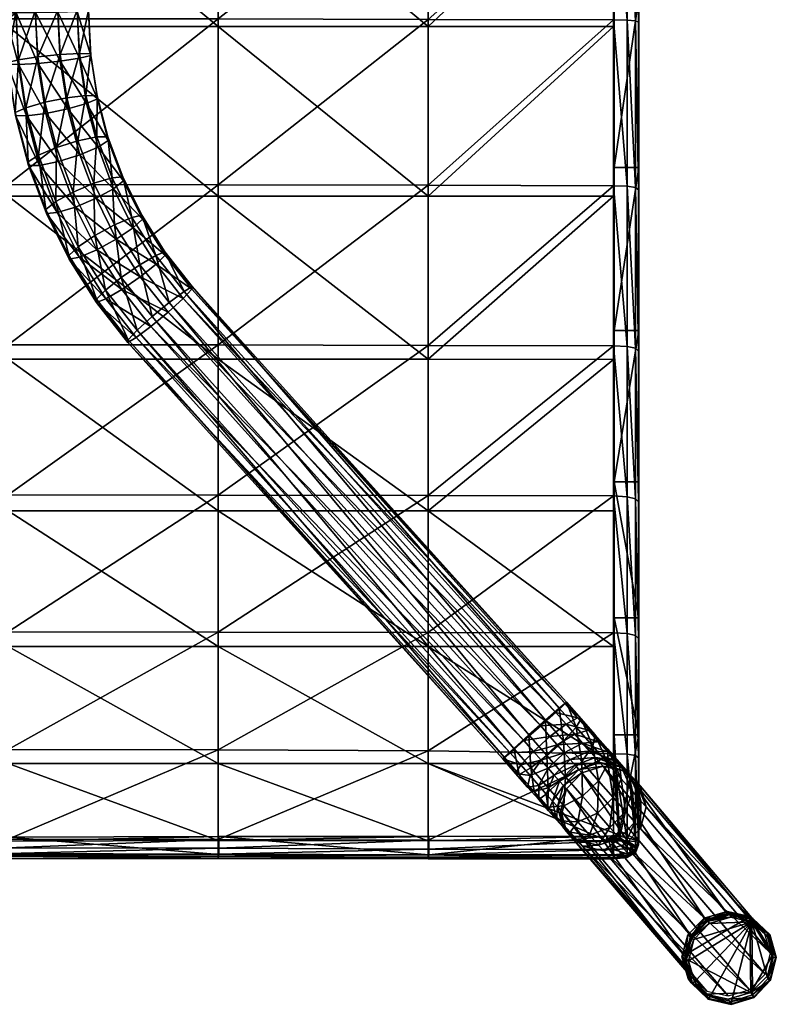
# Model space of a CAD drawing. Units: inches. Extents: x -8.9 to 63.5, y -9.5 to 8.5.
# Drawn here: x 36.6 to 45.3, y -9.5 to 1.9 of the extents above; entities that cross this region are included whole.
import ezdxf

# ---------------------------------------------------------------- set-up
doc = ezdxf.new("R2010")
doc.units = ezdxf.units.IN
doc.header["$MEASUREMENT"] = 0
for name, color, linetype in [('AFUCH-3-GDPL', 19, 'Continuous'), ('AFUCH-3-LGPT', 4, 'Continuous'), ('AFUCH-3-SHPL', 19, 'Continuous')]:
    doc.layers.add(name, color=color, linetype=linetype)

msp = doc.modelspace()

# ---------------------------------------------------------------- meshes
at = {"layer": 'AFUCH-3-GDPL'}
mesh = msp.add_polyface(dxfattribs=at)
corners = [(45.061, -8.47, 0.037), (45.229, -8.68, 0), (45.298, -8.921, 0), (45.235, -9.167, 0), (45.057, -9.352, 0), (44.813, -9.427, 0), (44.567, -9.37, 0), (44.387, -9.199, 0), (44.318, -8.958, 0), (44.381, -8.711, 0), (44.558, -8.526, 0), (44.796, -8.409, 0.037), (45.224, -8.624, 0.301), (45.028, -8.445, 0.253), (44.763, -8.386, 0.238), (44.5, -8.463, 0.258), (44.309, -8.656, 0.31), (44.241, -8.913, 0.379), (44.315, -9.164, 0.446), (44.511, -9.343, 0.494), (44.776, -9.402, 0.51), (45.039, -9.325, 0.489), (45.23, -9.132, 0.438), (45.298, -8.876, 0.369), (45.048, -8.508, 0), (45.258, -8.655, 0.037), (45.332, -8.916, 0.037), (45.265, -9.181, 0.037), (45.075, -9.381, 0.037), (44.811, -9.461, 0.037), (44.546, -9.4, 0.037), (44.35, -9.214, 0.037), (44.276, -8.954, 0.037), (44.342, -8.688, 0.037), (44.533, -8.489, 0.037), (44.803, -8.452, 0), (45.061, -8.482, 0.009), (45.253, -8.664, 0.009), (45.326, -8.919, 0.009), (45.259, -9.18, 0.009), (45.072, -9.376, 0.009), (44.813, -9.454, 0.009), (44.553, -9.395, 0.009), (44.361, -9.213, 0.009), (44.288, -8.957, 0.009), (44.354, -8.696, 0.009), (44.542, -8.5, 0.009), (44.8, -8.422, 0.009)]
mesh.append_faces([[corners[k] for k in face] for face in [(13, 23, 12)]], dxfattribs={"vtx0": -1})
mesh.append_faces([[corners[k] for k in face] for face in [(3, 24, 2)]], dxfattribs={"vtx0": -1, "vtx1": -1})
mesh.append_faces([[corners[k] for k in face] for face in [(17, 19, 21), (13, 15, 17), (13, 17, 21), (13, 21, 23)]], dxfattribs={"vtx0": -1, "vtx1": -1, "vtx2": -1})
mesh.append_faces([[corners[k] for k in face] for face in [(9, 10, 24), (8, 9, 24), (7, 8, 24), (6, 7, 24), (5, 6, 24), (4, 5, 24), (3, 4, 24)]], dxfattribs={"vtx1": -1, "vtx2": -1})
mesh.append_faces([[corners[k] for k in face] for face in [(24, 1, 2), (10, 35, 24), (12, 25, 0), (0, 13, 12), (23, 26, 25), (25, 12, 23), (22, 27, 26), (26, 23, 22), (21, 28, 27), (27, 22, 21), (20, 29, 28), (28, 21, 20), (19, 30, 29), (29, 20, 19), (18, 31, 30), (30, 19, 18), (17, 32, 31), (31, 18, 17), (16, 33, 32), (32, 17, 16), (15, 34, 33), (33, 16, 15), (14, 11, 34), (34, 15, 14), (13, 0, 11), (11, 14, 13), (21, 22, 23), (19, 20, 21), (17, 18, 19), (15, 16, 17), (13, 14, 15), (0, 25, 37), (37, 36, 0), (25, 26, 38), (38, 37, 25), (26, 27, 39), (39, 38, 26), (27, 28, 40), (40, 39, 27), (28, 29, 41), (41, 40, 28), (29, 30, 42), (42, 41, 29), (30, 31, 43), (43, 42, 30), (31, 32, 44), (44, 43, 31), (32, 33, 45), (45, 44, 32), (33, 34, 46), (46, 45, 33), (34, 11, 47), (47, 46, 34), (11, 0, 36), (36, 47, 11), (36, 37, 1), (1, 24, 36), (37, 38, 2), (2, 1, 37), (38, 39, 3), (3, 2, 38), (39, 40, 4), (4, 3, 39), (40, 41, 5), (5, 4, 40), (41, 42, 6), (6, 5, 41), (42, 43, 7), (7, 6, 42), (43, 44, 8), (8, 7, 43), (44, 45, 9), (9, 8, 44), (45, 46, 10), (10, 9, 45), (46, 47, 35), (35, 10, 46), (47, 36, 24), (24, 35, 47)]], dxfattribs={"vtx2": -1})
at = {"layer": 'AFUCH-3-LGPT'}
mesh = msp.add_polyface(dxfattribs=at)
corners = [(37.38, 2.127, 10.234), (37.38, 2.128, 10.493), (37.38, 2.034, 10.492), (37.38, 2.029, 10.234), (37.25, 2.136, 10.717), (37.25, 2.036, 10.716), (37.026, 2.033, 10.846), (36.767, 2.026, 10.846), (37.026, 2.15, 10.846), (36.543, 2.018, 10.716), (36.767, 2.165, 10.846), (36.414, 2.01, 10.492), (36.543, 2.177, 10.716), (36.414, 2.004, 10.233), (36.414, 2.183, 10.492), (36.544, 2.003, 10.009), (36.414, 2.182, 10.233), (36.768, 2.006, 9.88), (36.544, 2.174, 10.009), (36.768, 2.16, 9.88), (37.027, 2.145, 9.88), (37.027, 2.012, 9.88), (37.251, 2.133, 10.01), (37.251, 2.021, 10.009), (37.406, 1.529, 10.514), (37.407, 1.509, 10.256), (37.276, 1.533, 10.738), (37.053, 1.52, 10.868), (36.795, 1.494, 10.868), (36.572, 1.461, 10.74), (36.444, 1.431, 10.517), (36.445, 1.411, 10.258), (36.574, 1.407, 10.034), (36.798, 1.419, 9.905), (37.056, 1.446, 9.904), (37.279, 1.479, 10.032), (37.481, 1.045, 10.569), (37.351, 1.049, 10.793), (37.13, 1.021, 10.924), (36.876, 0.969, 10.928), (36.658, 0.906, 10.803), (36.534, 0.85, 10.582), (36.888, 0.839, 9.97), (37.142, 0.892, 9.967), (37.36, 0.954, 10.092), (37.484, 1.011, 10.312)]
mesh.append_faces([[corners[k] for k in face] for face in [(0, 1, 2), (2, 3, 0), (1, 4, 5), (5, 2, 1), (6, 5, 4), (7, 6, 8), (9, 7, 10), (11, 9, 12), (13, 11, 14), (15, 13, 16), (17, 15, 18), (19, 20, 21), (21, 17, 19), (20, 22, 23), (23, 21, 20), (22, 0, 3), (3, 23, 22), (3, 2, 24), (24, 25, 3), (2, 5, 26), (26, 24, 2), (5, 6, 27), (27, 26, 5), (6, 7, 28), (28, 27, 6), (7, 9, 29), (29, 28, 7), (9, 11, 30), (30, 29, 9), (11, 13, 31), (31, 30, 11), (13, 15, 32), (32, 31, 13), (15, 17, 33), (33, 32, 15), (17, 21, 34), (34, 33, 17), (21, 23, 35), (35, 34, 21), (23, 3, 25), (25, 35, 23), (25, 24, 36), (24, 26, 37), (26, 27, 38), (27, 28, 39), (28, 29, 40), (29, 30, 41), (32, 33, 42), (33, 34, 43), (34, 35, 44), (35, 25, 45)]], dxfattribs={"vtx2": -1})
mesh = msp.add_polyface(dxfattribs=at)
corners = [(37.481, 1.045, 10.569), (37.484, 1.011, 10.312), (37.407, 1.509, 10.256), (37.351, 1.049, 10.793), (37.406, 1.529, 10.514), (37.13, 1.021, 10.924), (37.276, 1.533, 10.738), (36.876, 0.969, 10.928), (37.053, 1.52, 10.868), (36.658, 0.906, 10.803), (36.795, 1.494, 10.868), (36.534, 0.85, 10.582), (36.572, 1.461, 10.74), (36.444, 1.431, 10.517), (36.445, 1.411, 10.258), (36.537, 0.815, 10.326), (36.574, 1.407, 10.034), (36.667, 0.811, 10.102), (36.888, 0.839, 9.97), (37.142, 0.892, 9.967), (36.798, 1.419, 9.905), (37.36, 0.954, 10.092), (37.056, 1.446, 9.904), (37.279, 1.479, 10.032), (37.606, 0.57, 10.647), (37.611, 0.526, 10.392), (37.477, 0.569, 10.871), (37.26, 0.524, 11.006), (37.013, 0.447, 11.013), (36.802, 0.358, 10.892), (36.683, 0.282, 10.675), (36.688, 0.238, 10.42), (36.817, 0.239, 10.195), (37.034, 0.284, 10.061), (37.281, 0.362, 10.053), (37.492, 0.45, 10.174), (37.779, 0.107, 10.736), (37.786, 0.061, 10.481), (37.654, 0.097, 10.962), (37.444, 0.033, 11.1), (37.206, -0.068, 11.112), (37.003, -0.179, 10.995), (37.469, -0.141, 10.15), (37.672, -0.03, 10.267)]
mesh.append_faces([[corners[k] for k in face] for face in [(0, 1, 2), (3, 0, 4), (5, 3, 6), (7, 5, 8), (9, 7, 10), (11, 9, 12), (13, 14, 15), (15, 11, 13), (14, 16, 17), (17, 15, 14), (18, 17, 16), (19, 18, 20), (21, 19, 22), (1, 21, 23), (1, 0, 24), (24, 25, 1), (0, 3, 26), (26, 24, 0), (3, 5, 27), (27, 26, 3), (5, 7, 28), (28, 27, 5), (7, 9, 29), (29, 28, 7), (9, 11, 30), (30, 29, 9), (11, 15, 31), (31, 30, 11), (15, 17, 32), (32, 31, 15), (17, 18, 33), (33, 32, 17), (18, 19, 34), (34, 33, 18), (19, 21, 35), (35, 34, 19), (21, 1, 25), (25, 35, 21), (25, 24, 36), (36, 37, 25), (24, 26, 38), (38, 36, 24), (26, 27, 39), (39, 38, 26), (27, 28, 40), (40, 39, 27), (28, 29, 41), (33, 34, 42), (34, 35, 43), (35, 25, 37)]], dxfattribs={"vtx2": -1})
mesh = msp.add_polyface(dxfattribs=at)
corners = [(37.003, -0.179, 10.995), (37.206, -0.068, 11.112), (37.013, 0.447, 11.013), (36.802, 0.358, 10.892), (36.683, 0.282, 10.675), (36.889, -0.27, 10.781), (36.688, 0.238, 10.42), (36.896, -0.316, 10.526), (36.817, 0.239, 10.195), (37.021, -0.306, 10.3), (37.034, 0.284, 10.061), (37.231, -0.242, 10.162), (37.469, -0.141, 10.15), (37.672, -0.03, 10.267), (37.281, 0.362, 10.053), (37.786, 0.061, 10.481), (37.492, 0.45, 10.174), (37.779, 0.107, 10.736), (37.654, 0.097, 10.962), (37.881, -0.361, 11.052), (37.444, 0.033, 11.1), (37.682, -0.447, 11.194), (37.455, -0.571, 11.211), (37.261, -0.701, 11.098), (37.153, -0.801, 10.885), (37.159, -0.846, 10.63), (37.277, -0.822, 10.401), (37.477, -0.736, 10.259), (37.703, -0.612, 10.243), (37.897, -0.482, 10.356), (37.761, -1.056, 11.296), (37.578, -1.202, 11.186), (37.473, -1.308, 10.974), (37.475, -1.346, 10.718), (37.582, -1.305, 10.486), (37.767, -1.196, 10.34), (37.98, -1.049, 10.32), (37.943, -1.667, 11.244), (37.841, -1.776, 11.032), (37.837, -1.807, 10.775), (37.933, -1.751, 10.541)]
mesh.append_faces([[corners[k] for k in face] for face in [(0, 1, 2), (3, 4, 5), (5, 0, 3), (4, 6, 7), (7, 5, 4), (6, 8, 9), (9, 7, 6), (8, 10, 11), (11, 9, 8), (12, 11, 10), (13, 12, 14), (15, 13, 16), (17, 18, 19), (18, 20, 21), (21, 19, 18), (20, 1, 22), (22, 21, 20), (1, 0, 23), (23, 22, 1), (0, 5, 24), (24, 23, 0), (5, 7, 25), (25, 24, 5), (7, 9, 26), (26, 25, 7), (9, 11, 27), (27, 26, 9), (11, 12, 28), (28, 27, 11), (12, 13, 29), (29, 28, 12), (21, 22, 30), (22, 23, 31), (31, 30, 22), (23, 24, 32), (32, 31, 23), (24, 25, 33), (33, 32, 24), (25, 26, 34), (34, 33, 25), (26, 27, 35), (35, 34, 26), (27, 28, 36), (36, 35, 27), (30, 31, 37), (31, 32, 38), (32, 33, 39), (39, 38, 32), (33, 34, 40), (40, 39, 33)]], dxfattribs={"vtx2": -1})
mesh = msp.add_polyface(dxfattribs=at)
corners = [(37.786, 0.061, 10.481), (37.779, 0.107, 10.736), (37.999, -0.337, 10.823), (38.005, -0.382, 10.568), (37.881, -0.361, 11.052), (37.672, -0.03, 10.267), (37.897, -0.482, 10.356), (38.266, -0.76, 10.898), (38.268, -0.797, 10.642), (38.159, -0.801, 11.13), (37.682, -0.447, 11.194), (37.974, -0.909, 11.276), (37.761, -1.056, 11.296), (37.703, -0.612, 10.243), (38.163, -0.903, 10.43), (37.98, -1.049, 10.32), (38.582, -1.162, 10.948), (38.578, -1.192, 10.691), (38.486, -1.217, 11.181), (38.316, -1.344, 11.33), (38.117, -1.509, 11.352), (37.943, -1.667, 11.244), (37.841, -1.776, 11.032), (37.578, -1.202, 11.186), (37.582, -1.305, 10.486), (37.767, -1.196, 10.34), (38.103, -1.624, 10.393), (37.933, -1.751, 10.541), (38.302, -1.459, 10.371), (38.476, -1.301, 10.479), (42.908, -5.966, 11.382), (42.893, -5.984, 11.124), (42.824, -6.036, 11.617), (42.665, -6.175, 11.766), (42.471, -6.346, 11.789), (42.297, -6.503, 11.68), (42.187, -6.603, 11.468), (37.837, -1.807, 10.775), (42.172, -6.621, 11.21), (42.256, -6.551, 10.975), (42.415, -6.412, 10.826), (42.609, -6.242, 10.803), (42.783, -6.085, 10.912)]
mesh.append_faces([[corners[k] for k in face] for face in [(0, 1, 2), (2, 3, 0), (4, 2, 1), (5, 0, 3), (3, 6, 5), (3, 2, 7), (7, 8, 3), (2, 4, 9), (9, 7, 2), (4, 10, 11), (11, 9, 4), (12, 11, 10), (13, 6, 14), (14, 15, 13), (6, 3, 8), (8, 14, 6), (8, 7, 16), (16, 17, 8), (7, 9, 18), (18, 16, 7), (9, 11, 19), (19, 18, 9), (11, 12, 20), (20, 19, 11), (21, 20, 12), (22, 21, 23), (24, 25, 26), (26, 27, 24), (25, 15, 28), (28, 26, 25), (15, 14, 29), (29, 28, 15), (14, 8, 17), (17, 29, 14), (17, 16, 30), (30, 31, 17), (16, 18, 32), (32, 30, 16), (18, 19, 33), (33, 32, 18), (19, 20, 34), (20, 21, 35), (21, 22, 36), (22, 37, 38), (37, 27, 39), (27, 26, 40), (26, 28, 41), (28, 29, 42), (29, 17, 31), (31, 42, 29)]], dxfattribs={"vtx2": -1})
mesh = msp.add_polyface(dxfattribs=at)
corners = [(42.471, -6.346, 11.789), (42.665, -6.175, 11.766), (38.316, -1.344, 11.33), (42.297, -6.503, 11.68), (38.117, -1.509, 11.352), (42.187, -6.603, 11.468), (37.943, -1.667, 11.244), (42.172, -6.621, 11.21), (37.841, -1.776, 11.032), (42.256, -6.551, 10.975), (37.837, -1.807, 10.775), (42.415, -6.412, 10.826), (37.933, -1.751, 10.541), (42.609, -6.242, 10.803), (38.103, -1.624, 10.393), (42.783, -6.085, 10.912), (38.302, -1.459, 10.371), (42.908, -5.966, 11.382), (42.824, -6.036, 11.617), (43.018, -6.257, 11.605), (42.873, -6.413, 11.753), (42.681, -6.585, 11.776), (42.494, -6.728, 11.668), (42.361, -6.803, 11.458), (42.319, -6.79, 11.201), (42.379, -6.693, 10.967), (42.524, -6.537, 10.819), (42.716, -6.365, 10.796), (42.903, -6.222, 10.904), (42.893, -5.984, 11.124), (43.035, -6.147, 11.115), (42.895, -6.83, 11.694), (43.084, -6.654, 11.672), (42.694, -6.957, 11.591), (42.487, -6.816, 10.926), (42.613, -6.638, 10.785), (42.801, -6.462, 10.763), (43.003, -6.336, 10.866), (42.694, -6.731, 10.726), (42.586, -6.929, 10.853), (42.88, -6.552, 10.706), (43.094, -6.44, 10.799), (42.766, -6.813, 10.643), (42.949, -6.631, 10.626), (43.007, -6.696, 10.527), (42.825, -6.881, 10.54)]
mesh.append_faces([[corners[k] for k in face] for face in [(0, 1, 2), (3, 0, 4), (5, 3, 6), (7, 5, 8), (9, 7, 10), (11, 9, 12), (13, 11, 14), (15, 13, 16), (17, 18, 19), (18, 1, 20), (20, 19, 18), (1, 0, 21), (21, 20, 1), (0, 3, 22), (22, 21, 0), (3, 5, 23), (23, 22, 3), (5, 7, 24), (24, 23, 5), (7, 9, 25), (25, 24, 7), (9, 11, 26), (26, 25, 9), (11, 13, 27), (27, 26, 11), (13, 15, 28), (28, 27, 13), (15, 29, 30), (30, 28, 15), (20, 21, 31), (31, 32, 20), (21, 22, 33), (33, 31, 21), (24, 25, 34), (25, 26, 35), (35, 34, 25), (26, 27, 36), (36, 35, 26), (27, 28, 37), (37, 36, 27), (34, 35, 38), (38, 39, 34), (35, 36, 40), (40, 38, 35), (41, 40, 36), (39, 38, 42), (38, 40, 43), (43, 42, 38), (42, 43, 44), (44, 45, 42)]], dxfattribs={"vtx2": -1})
mesh = msp.add_polyface(dxfattribs=at)
corners = [(42.893, -5.984, 11.124), (42.908, -5.966, 11.382), (43.077, -6.16, 11.372), (43.035, -6.147, 11.115), (43.018, -6.257, 11.605), (43.238, -6.344, 11.31), (43.163, -6.292, 11.066), (43.21, -6.476, 11.532), (42.873, -6.413, 11.753), (43.084, -6.654, 11.672), (42.903, -6.222, 10.904), (43.003, -6.336, 10.866), (43.386, -6.512, 11.202), (43.279, -6.426, 10.981), (43.385, -6.677, 11.403), (43.278, -6.875, 11.53), (42.801, -6.462, 10.763), (43.094, -6.44, 10.799), (43.516, -6.66, 11.052), (43.382, -6.543, 10.862), (43.54, -6.853, 11.224), (42.88, -6.552, 10.706), (43.175, -6.532, 10.706), (42.949, -6.631, 10.626), (43.624, -6.784, 10.865), (43.468, -6.64, 10.714), (43.669, -7, 11.002), (43.242, -6.608, 10.591), (43.007, -6.696, 10.527), (43.707, -6.877, 10.646), (43.533, -6.714, 10.541), (42.825, -6.881, 10.54), (43.05, -6.746, 10.411), (43.293, -6.666, 10.455), (43.759, -6.936, 10.403), (43.577, -6.764, 10.335), (42.871, -6.932, 10.42), (43.085, -6.784, 10.251), (43.33, -6.708, 10.28)]
mesh.append_faces([[corners[k] for k in face] for face in [(0, 1, 2), (2, 3, 0), (4, 2, 1), (3, 2, 5), (5, 6, 3), (2, 4, 7), (7, 5, 2), (4, 8, 9), (9, 7, 4), (10, 3, 6), (6, 11, 10), (6, 5, 12), (12, 13, 6), (5, 7, 14), (14, 12, 5), (7, 9, 15), (15, 14, 7), (16, 11, 17), (11, 6, 13), (13, 17, 11), (13, 12, 18), (18, 19, 13), (12, 14, 20), (20, 18, 12), (21, 17, 22), (22, 23, 21), (17, 13, 19), (19, 22, 17), (19, 18, 24), (24, 25, 19), (18, 20, 26), (26, 24, 18), (23, 22, 27), (27, 28, 23), (22, 19, 25), (25, 27, 22), (25, 24, 29), (29, 30, 25), (31, 28, 32), (28, 27, 33), (33, 32, 28), (27, 25, 30), (30, 33, 27), (30, 29, 34), (34, 35, 30), (36, 32, 37), (32, 33, 38), (38, 37, 32), (33, 30, 35), (35, 38, 33)]], dxfattribs={"vtx2": -1})
mesh = msp.add_polyface(dxfattribs=at)
corners = [(42.494, -6.728, 11.668), (42.361, -6.803, 11.458), (42.534, -7, 11.391), (42.694, -6.957, 11.591), (42.319, -6.79, 11.201), (42.458, -6.949, 11.148), (42.487, -6.816, 10.926), (43.084, -6.654, 11.672), (42.895, -6.83, 11.694), (43.092, -7.054, 11.55), (43.278, -6.875, 11.53), (42.878, -7.166, 11.457), (42.692, -7.181, 11.275), (42.586, -7.094, 11.054), (42.586, -6.929, 10.853), (43.039, -7.35, 11.27), (43.265, -7.251, 11.35), (42.832, -7.339, 11.115), (42.698, -7.222, 10.925), (42.674, -7.029, 10.752), (42.766, -6.813, 10.643), (43.174, -7.504, 11.038), (42.948, -7.472, 10.914), (42.792, -7.328, 10.764), (42.747, -7.112, 10.627), (42.825, -6.881, 10.54), (43.037, -7.572, 10.679), (43.277, -7.62, 10.765), (42.863, -7.409, 10.575), (42.802, -7.175, 10.48), (42.871, -6.932, 10.42), (43.05, -6.746, 10.411), (43.091, -7.633, 10.426), (42.909, -7.461, 10.359), (42.841, -7.219, 10.297), (42.906, -6.971, 10.258), (43.085, -6.784, 10.251)]
mesh.append_faces([[corners[k] for k in face] for face in [(0, 1, 2), (2, 3, 0), (1, 4, 5), (5, 2, 1), (6, 5, 4), (7, 8, 9), (9, 10, 7), (8, 3, 11), (11, 9, 8), (3, 2, 12), (12, 11, 3), (2, 5, 13), (13, 12, 2), (5, 6, 14), (14, 13, 5), (9, 11, 15), (15, 16, 9), (11, 12, 17), (17, 15, 11), (12, 13, 18), (18, 17, 12), (13, 14, 19), (19, 18, 13), (20, 19, 14), (16, 15, 21), (15, 17, 22), (22, 21, 15), (17, 18, 23), (23, 22, 17), (18, 19, 24), (24, 23, 18), (19, 20, 25), (25, 24, 19), (21, 22, 26), (26, 27, 21), (22, 23, 28), (28, 26, 22), (23, 24, 29), (29, 28, 23), (24, 25, 30), (30, 29, 24), (31, 30, 25), (27, 26, 32), (26, 28, 33), (33, 32, 26), (28, 29, 34), (34, 33, 28), (29, 30, 35), (35, 34, 29), (36, 35, 30)]], dxfattribs={"vtx2": -1})
mesh = msp.add_polyface(dxfattribs=at)
corners = [(43.385, -6.677, 11.403), (43.278, -6.875, 11.53), (43.448, -7.07, 11.334), (43.54, -6.853, 11.224), (43.092, -7.054, 11.55), (43.265, -7.251, 11.35), (43.591, -7.231, 11.088), (43.669, -7, 11.002), (43.409, -7.416, 11.102), (43.174, -7.504, 11.038), (43.624, -6.784, 10.865), (43.768, -7.112, 10.741), (43.707, -6.877, 10.646), (43.699, -7.354, 10.801), (43.52, -7.54, 10.81), (43.277, -7.62, 10.765), (43.827, -7.178, 10.465), (43.759, -6.936, 10.403), (43.763, -7.426, 10.504), (43.583, -7.612, 10.51), (43.338, -7.688, 10.482), (43.091, -7.633, 10.426), (45.196, -8.635, 0.284), (45.013, -8.467, 0.239), (43.577, -6.764, 10.335), (45.266, -8.871, 0.347), (45.202, -9.111, 0.411), (45.023, -9.292, 0.459), (44.777, -9.364, 0.479), (44.528, -9.309, 0.464), (42.909, -7.461, 10.359), (44.345, -9.141, 0.419), (42.841, -7.219, 10.297), (44.276, -8.905, 0.356), (42.906, -6.971, 10.258), (44.339, -8.665, 0.292), (43.085, -6.784, 10.251), (44.518, -8.485, 0.243), (43.33, -6.708, 10.28), (44.765, -8.412, 0.224)]
mesh.append_faces([[corners[k] for k in face] for face in [(0, 1, 2), (2, 3, 0), (1, 4, 5), (5, 2, 1), (3, 2, 6), (6, 7, 3), (2, 5, 8), (8, 6, 2), (9, 8, 5), (10, 7, 11), (11, 12, 10), (7, 6, 13), (13, 11, 7), (6, 8, 14), (14, 13, 6), (8, 9, 15), (15, 14, 8), (12, 11, 16), (16, 17, 12), (11, 13, 18), (18, 16, 11), (13, 14, 19), (19, 18, 13), (14, 15, 20), (20, 19, 14), (21, 20, 15), (17, 22, 23), (23, 24, 17), (16, 25, 22), (22, 17, 16), (18, 26, 25), (25, 16, 18), (19, 27, 26), (26, 18, 19), (20, 28, 27), (27, 19, 20), (21, 29, 28), (28, 20, 21), (30, 31, 29), (29, 21, 30), (32, 33, 31), (31, 30, 32), (34, 35, 33), (33, 32, 34), (36, 37, 35), (35, 34, 36), (38, 39, 37), (37, 36, 38), (24, 23, 39), (39, 38, 24)]], dxfattribs={"vtx2": -1})
at = {"layer": 'AFUCH-3-SHPL'}
mesh = msp.add_polyface(dxfattribs=at)
corners = [(43.744, 5.216, 10.615), (43.744, 4.189, 10.774), (43.457, 4.189, 10.71), (43.457, 2.18, 11.165), (43.744, 2.18, 11.247), (43.457, 0.216, 11.539), (43.744, 0.216, 11.631), (43.738, 3.846, 11.523), (43.738, 4.772, 11.398), (43.706, 4.728, 11.534), (43.706, 3.84, 11.648), (43.738, 1.894, 11.955), (43.706, 1.911, 12.063), (43.738, -0.044, 12.315), (43.706, -0.016, 12.412), (43.609, 4.701, 11.593), (43.609, 3.837, 11.697), (43.449, 4.693, 11.579), (43.449, 3.836, 11.673), (43.609, 1.92, 12.096), (43.449, 1.924, 12.058), (43.609, 0, 12.438), (43.449, 0.005, 12.393), (43.738, 3.855, 11.178), (43.738, 4.882, 11.019), (43.738, 1.846, 11.651), (43.738, -0.118, 12.034), (43.45, -0.118, 11.943), (43.45, 1.846, 11.569), (43.457, 5.216, 10.563), (43.45, 3.855, 11.114)]
mesh.append_faces([[corners[k] for k in face] for face in [(7, 8, 9), (11, 7, 10), (17, 18, 16), (18, 20, 19), (20, 22, 21), (23, 24, 8), (23, 8, 7), (25, 23, 7), (25, 7, 11), (26, 25, 13), (24, 23, 1), (23, 25, 4), (25, 26, 6)]], dxfattribs={"vtx0": -1, "vtx1": -1, "vtx2": -1})
mesh.append_faces([[corners[k] for k in face] for face in [(25, 11, 13)]], dxfattribs={"vtx0": -1, "vtx2": -1})
mesh.append_faces([[corners[k] for k in face] for face in [(0, 1, 2), (3, 2, 1), (1, 4, 3), (5, 3, 4), (4, 6, 5), (9, 10, 7), (10, 12, 11), (13, 11, 12), (12, 14, 13), (10, 9, 15), (15, 16, 10), (16, 15, 17), (12, 10, 16), (16, 19, 12), (19, 16, 18), (14, 12, 19), (19, 21, 14), (21, 19, 20), (4, 1, 23), (6, 4, 25), (3, 5, 27), (2, 3, 28), (29, 2, 30)]], dxfattribs={"vtx1": -1, "vtx2": -1})
mesh = msp.add_polyface(dxfattribs=at)
corners = [(38.881, 4.705, 10.981), (36.452, 4.707, 10.953), (36.452, 3.847, 10.938), (38.881, 3.845, 10.971), (36.452, 1.935, 11.139), (38.881, 1.933, 11.185), (36.452, 0.017, 11.363), (38.881, 0.014, 11.424), (41.309, 3.841, 11.188), (43.449, 3.836, 11.673), (43.449, 4.693, 11.579), (41.309, 4.699, 11.165), (38.881, 4.882, 10.407), (41.309, 4.882, 10.573), (41.309, 3.855, 10.632), (38.881, 3.855, 10.427), (36.452, 4.882, 10.382), (36.452, 3.855, 10.395), (41.309, 1.928, 11.461), (43.449, 1.924, 12.058), (41.309, 1.846, 10.957), (38.881, 1.846, 10.687), (36.452, 1.846, 10.64), (41.309, 0.01, 11.741), (43.449, 0.005, 12.393), (41.309, -0.118, 11.26), (38.881, -0.118, 10.939), (36.452, -0.118, 10.875), (43.45, 4.882, 10.966), (43.45, 3.855, 11.114), (43.45, 1.846, 11.569), (43.45, -0.118, 11.943), (43.457, 2.18, 11.165), (43.457, 4.189, 10.71)]
mesh.append_faces([[corners[k] for k in face] for face in [(0, 1, 2), (2, 3, 0), (3, 2, 4), (4, 5, 3), (5, 4, 6), (6, 7, 5), (8, 9, 10), (10, 11, 8), (3, 8, 11), (11, 0, 3), (14, 15, 12), (16, 12, 15), (15, 17, 16), (18, 19, 9), (9, 8, 18), (5, 18, 8), (8, 3, 5), (15, 14, 20), (20, 21, 15), (17, 15, 21), (21, 22, 17), (23, 24, 19), (19, 18, 23), (7, 23, 18), (18, 5, 7), (21, 20, 25), (22, 21, 26), (26, 27, 22), (14, 13, 28), (20, 14, 29), (25, 20, 30)]], dxfattribs={"vtx0": -1, "vtx1": -1, "vtx2": -1})
mesh.append_faces([[corners[k] for k in face] for face in [(12, 13, 14), (28, 29, 14), (29, 30, 20), (31, 30, 32), (30, 29, 33)]], dxfattribs={"vtx1": -1, "vtx2": -1})
mesh = msp.add_polyface(dxfattribs=at)
corners = [(38.881, 0.014, 11.424), (36.452, 0.017, 11.363), (36.452, -1.834, 11.542), (38.881, -1.836, 11.623), (36.452, -3.57, 11.616), (38.881, -3.573, 11.722), (36.452, -5.152, 11.527), (38.881, -5.156, 11.666), (41.309, -0.118, 11.26), (38.881, -0.118, 10.939), (38.881, 1.846, 10.687), (41.309, -1.841, 11.968), (43.449, -1.846, 12.625), (43.449, 0.005, 12.393), (41.309, 0.01, 11.741), (41.309, -2.002, 11.486), (38.881, -2.002, 11.124), (36.452, -0.118, 10.875), (36.452, -2.002, 11.037), (41.309, -3.579, 12.091), (43.449, -3.583, 12.715), (41.309, -3.753, 11.583), (38.881, -3.753, 11.184), (36.452, -3.753, 11.066), (41.309, -5.163, 12.062), (43.449, -5.167, 12.628), (41.309, -5.324, 11.504), (38.881, -5.324, 11.063), (43.45, 1.846, 11.569), (43.45, -0.118, 11.943), (43.45, -2.003, 12.19), (43.45, -3.754, 12.266), (43.45, -5.325, 12.134), (43.457, -3.42, 11.862)]
mesh.append_faces([[corners[k] for k in face] for face in [(0, 1, 2), (2, 3, 0), (3, 2, 4), (4, 5, 3), (5, 4, 6), (6, 7, 5), (8, 9, 10), (11, 12, 13), (13, 14, 11), (3, 11, 14), (14, 0, 3), (9, 8, 15), (15, 16, 9), (17, 9, 16), (16, 18, 17), (19, 20, 12), (12, 11, 19), (5, 19, 11), (11, 3, 5), (16, 15, 21), (21, 22, 16), (18, 16, 22), (22, 23, 18), (24, 25, 20), (20, 19, 24), (7, 24, 19), (19, 5, 7), (22, 21, 26), (23, 22, 27), (15, 8, 29), (21, 15, 30)]], dxfattribs={"vtx0": -1, "vtx1": -1, "vtx2": -1})
mesh.append_faces([[corners[k] for k in face] for face in [(21, 31, 32)]], dxfattribs={"vtx0": -1, "vtx2": -1})
mesh.append_faces([[corners[k] for k in face] for face in [(28, 29, 8), (29, 30, 15), (30, 31, 21), (32, 31, 33)]], dxfattribs={"vtx1": -1, "vtx2": -1})
mesh = msp.add_polyface(dxfattribs=at)
corners = [(43.457, -1.669, 11.786), (43.457, 0.216, 11.539), (43.744, 0.216, 11.631), (43.744, -1.669, 11.881), (43.457, -3.42, 11.862), (43.744, -3.42, 11.954), (43.744, -4.991, 11.815), (43.457, -4.991, 11.73), (43.738, -1.909, 12.553), (43.738, -0.044, 12.315), (43.706, -0.016, 12.412), (43.706, -1.874, 12.646), (43.738, -3.652, 12.63), (43.706, -3.614, 12.725), (43.738, -5.231, 12.511), (43.609, 0, 12.438), (43.609, -1.853, 12.67), (43.449, 0.005, 12.393), (43.449, -1.846, 12.625), (43.609, -3.591, 12.753), (43.449, -3.583, 12.715), (43.706, -5.196, 12.616), (43.609, -5.174, 12.655), (43.738, -0.118, 12.034), (43.738, -2.003, 12.285), (43.738, -3.754, 12.358), (43.45, -5.325, 12.134), (43.45, -3.754, 12.266), (43.45, -2.003, 12.19), (43.45, -0.118, 11.943)]
mesh.append_faces([[corners[k] for k in face] for face in [(17, 18, 16), (18, 20, 19), (24, 23, 8), (25, 24, 12), (23, 24, 3), (24, 25, 5)]], dxfattribs={"vtx0": -1, "vtx1": -1, "vtx2": -1})
mesh.append_faces([[corners[k] for k in face] for face in [(6, 7, 4), (4, 5, 6), (23, 9, 8), (24, 8, 12), (25, 12, 14)]], dxfattribs={"vtx0": -1, "vtx2": -1})
mesh.append_faces([[corners[k] for k in face] for face in [(0, 1, 2), (2, 3, 0), (4, 0, 3), (3, 5, 4), (8, 9, 10), (10, 11, 8), (12, 8, 11), (11, 13, 12), (14, 12, 13), (11, 10, 15), (15, 16, 11), (16, 15, 17), (13, 11, 16), (16, 19, 13), (19, 16, 18), (21, 13, 19), (22, 19, 20), (3, 2, 23), (5, 3, 24), (6, 5, 25), (4, 7, 26), (27, 28, 0), (0, 4, 27), (28, 29, 1), (1, 0, 28)]], dxfattribs={"vtx1": -1, "vtx2": -1})
mesh = msp.add_polyface(dxfattribs=at)
corners = [(43.744, -6.344, 11.433), (43.457, -6.344, 11.358), (43.457, -4.991, 11.73), (43.744, -4.991, 11.815), (43.706, -3.614, 12.725), (43.706, -5.196, 12.616), (43.738, -5.231, 12.511), (43.738, -6.611, 12.169), (43.706, -6.585, 12.292), (43.738, -7.589, 11.695), (43.706, -7.578, 11.838), (43.609, -3.591, 12.753), (43.609, -5.174, 12.655), (43.449, -3.583, 12.715), (43.449, -5.167, 12.628), (43.609, -6.57, 12.347), (43.449, -6.564, 12.334), (43.609, -7.572, 11.91), (43.449, -7.569, 11.91), (43.738, -5.325, 12.219), (43.738, -3.754, 12.358), (43.738, -6.678, 11.837), (43.738, -7.617, 11.314), (43.476, -7.506, 10.742), (43.519, -7.453, 10.782), (43.744, -7.57, 10.79), (43.426, -7.512, 10.727), (43.419, -7.559, 11.251), (43.469, -7.554, 11.265), (43.512, -7.501, 11.306), (43.45, -6.678, 11.762), (43.45, -5.325, 12.134)]
mesh.append_faces([[corners[k] for k in face] for face in [(13, 14, 12), (14, 16, 15), (19, 20, 6), (21, 19, 7), (20, 19, 3), (19, 21, 0)]], dxfattribs={"vtx0": -1, "vtx1": -1, "vtx2": -1})
mesh.append_faces([[corners[k] for k in face] for face in [(0, 1, 2), (2, 3, 0), (16, 18, 17), (19, 6, 7), (21, 7, 9), (21, 9, 22), (21, 22, 25)]], dxfattribs={"vtx0": -1, "vtx2": -1})
mesh.append_faces([[corners[k] for k in face] for face in [(4, 5, 6), (7, 6, 5), (5, 8, 7), (9, 7, 8), (8, 10, 9), (11, 12, 5), (8, 5, 12), (12, 15, 8), (15, 12, 14), (10, 8, 15), (17, 15, 16), (23, 24, 25), (24, 1, 0), (0, 25, 24), (0, 3, 19), (25, 0, 21), (23, 26, 27), (29, 30, 1), (30, 31, 2), (2, 1, 30)]], dxfattribs={"vtx1": -1, "vtx2": -1})
mesh.append_faces([[corners[k] for k in face] for face in [(15, 17, 10), (28, 29, 24), (24, 23, 28), (1, 24, 29)]], dxfattribs={"vtx2": -1})
mesh = msp.add_polyface(dxfattribs=at)
corners = [(36.459, -7.527, 9.406), (36.459, -7.728, 9.278), (34.03, -7.729, 9.549), (38.881, -5.156, 11.666), (36.452, -5.152, 11.527), (36.452, -6.513, 11.476), (38.881, -6.519, 11.649), (36.452, -7.55, 10.755), (38.881, -7.555, 10.981), (41.309, -5.324, 11.504), (38.881, -5.324, 11.063), (38.881, -3.753, 11.184), (36.452, -5.323, 10.906), (36.452, -3.753, 11.066), (41.309, -5.163, 12.062), (41.309, -6.677, 11.202), (38.881, -6.675, 10.711), (36.452, -6.675, 10.503), (41.309, -6.531, 12.064), (41.316, -7.731, 10.11), (38.887, -7.729, 9.549), (38.887, -7.519, 9.67), (41.309, -7.758, 11.065), (38.881, -7.752, 10.545), (38.881, -7.776, 10.073), (36.452, -7.775, 9.802), (36.452, -7.749, 10.296), (41.309, -7.564, 11.462), (38.881, -7.657, 10.887), (36.452, -7.652, 10.654), (41.309, -7.666, 11.376), (38.881, -7.723, 10.741), (41.309, -7.731, 11.244), (36.452, -7.718, 10.5), (38.881, -7.566, 10.194), (36.452, -7.574, 9.93), (41.309, -7.569, 10.742), (41.309, -7.778, 10.634), (41.316, -7.522, 10.218)]
mesh.append_faces([[corners[k] for k in face] for face in [(3, 4, 5), (7, 8, 6), (9, 10, 11), (10, 12, 13), (14, 3, 6), (15, 16, 10), (12, 10, 16), (16, 17, 12), (22, 23, 24), (25, 24, 23), (23, 26, 25), (27, 8, 28), (8, 7, 29), (26, 23, 31), (17, 16, 34), (37, 24, 20), (24, 25, 1)]], dxfattribs={"vtx0": -1, "vtx1": -1, "vtx2": -1})
mesh.append_faces([[corners[k] for k in face] for face in [(0, 1, 2)]], dxfattribs={"vtx0": -1, "vtx2": -1})
mesh.append_faces([[corners[k] for k in face] for face in [(5, 6, 3), (6, 5, 7), (18, 6, 8), (19, 20, 21), (20, 1, 0), (0, 21, 20), (29, 28, 8), (30, 28, 31), (32, 31, 23), (28, 29, 33), (33, 31, 28), (31, 33, 26), (34, 35, 17), (36, 34, 16), (1, 20, 24), (35, 34, 21), (21, 0, 35), (38, 21, 34)]], dxfattribs={"vtx1": -1, "vtx2": -1})
mesh = msp.add_polyface(dxfattribs=at)
corners = [(41.309, -6.531, 12.064), (43.449, -6.564, 12.334), (43.449, -5.167, 12.628), (41.309, -5.163, 12.062), (38.881, -6.519, 11.649), (38.881, -5.324, 11.063), (41.309, -5.324, 11.504), (41.309, -6.677, 11.202), (41.309, -7.564, 11.462), (43.449, -7.569, 11.91), (38.881, -7.555, 10.981), (43.45, -6.678, 11.762), (43.512, -7.501, 11.306), (43.368, -7.565, 11.236), (41.309, -7.569, 10.742), (38.887, -7.519, 9.67), (41.316, -7.522, 10.218), (41.316, -7.731, 10.11), (41.309, -7.778, 10.634), (43.449, -7.78, 11.132), (43.449, -7.762, 11.528), (41.309, -7.758, 11.065), (38.881, -7.776, 10.073), (41.309, -7.666, 11.376), (43.449, -7.671, 11.823), (38.881, -7.657, 10.887), (41.309, -7.731, 11.244), (43.449, -7.735, 11.695), (38.881, -7.723, 10.741), (38.881, -7.752, 10.545), (43.45, -5.325, 12.134), (41.309, -3.753, 11.583), (43.375, -7.517, 10.712), (43.456, -7.732, 10.608), (38.881, -6.675, 10.711), (38.887, -7.729, 9.549), (38.881, -7.566, 10.194), (43.426, -7.512, 10.727)]
mesh.append_faces([[corners[k] for k in face] for face in [(2, 3, 0), (5, 6, 7), (10, 8, 0), (7, 12, 13), (18, 19, 20), (20, 21, 18), (22, 18, 21), (21, 20, 27), (29, 21, 26), (30, 6, 31), (34, 7, 14), (19, 18, 17)]], dxfattribs={"vtx0": -1, "vtx1": -1, "vtx2": -1})
mesh.append_faces([[corners[k] for k in face] for face in [(7, 13, 14), (6, 30, 11), (32, 33, 17), (17, 16, 32)]], dxfattribs={"vtx0": -1, "vtx2": -1})
mesh.append_faces([[corners[k] for k in face] for face in [(0, 1, 2), (4, 0, 3), (8, 9, 1), (1, 0, 8), (15, 16, 17), (9, 8, 23), (23, 24, 9), (25, 23, 8), (24, 23, 26), (26, 27, 24), (27, 26, 21), (28, 26, 23), (11, 7, 6), (17, 33, 19), (35, 17, 18), (36, 14, 16), (14, 13, 32), (32, 16, 14), (37, 32, 13)]], dxfattribs={"vtx1": -1, "vtx2": -1})
mesh.append_faces([[corners[k] for k in face] for face in [(7, 11, 12)]], dxfattribs={"vtx2": -1})
mesh = msp.add_polyface(dxfattribs=at)
corners = [(43.512, -7.501, 11.306), (43.469, -7.554, 11.265), (43.419, -7.559, 11.251), (43.368, -7.565, 11.236), (43.738, -7.589, 11.695), (43.706, -7.578, 11.838), (43.706, -7.634, 11.788), (43.738, -7.617, 11.314), (43.706, -7.686, 11.627), (43.706, -7.708, 11.239), (43.706, -7.67, 11.718), (43.609, -7.719, 11.718), (43.609, -7.743, 11.571), (43.449, -7.735, 11.695), (43.449, -7.762, 11.528), (43.609, -7.662, 11.831), (43.449, -7.671, 11.823), (43.609, -7.572, 11.91), (43.449, -7.569, 11.91), (43.609, -7.762, 11.178), (43.449, -7.78, 11.132), (43.426, -7.512, 10.727), (43.476, -7.506, 10.742), (43.712, -7.661, 10.715), (43.616, -7.714, 10.654), (43.456, -7.732, 10.608), (43.375, -7.517, 10.712), (43.744, -7.57, 10.79)]
mesh.append_faces([[corners[k] for k in face] for face in [(13, 14, 12), (14, 20, 19), (19, 20, 25)]], dxfattribs={"vtx0": -1, "vtx1": -1, "vtx2": -1})
mesh.append_faces([[corners[k] for k in face] for face in [(0, 2, 3), (4, 5, 6), (4, 10, 8), (4, 6, 10), (16, 13, 11), (18, 16, 15), (21, 24, 25), (25, 26, 21), (7, 9, 23), (9, 19, 24)]], dxfattribs={"vtx0": -1, "vtx2": -1})
mesh.append_faces([[corners[k] for k in face] for face in [(7, 4, 8), (8, 9, 7), (11, 12, 8), (9, 8, 12), (12, 19, 9), (19, 12, 14), (21, 22, 23), (23, 24, 21), (27, 23, 22), (3, 2, 21)]], dxfattribs={"vtx1": -1, "vtx2": -1})
mesh.append_faces([[corners[k] for k in face] for face in [(0, 1, 2), (8, 10, 11), (12, 11, 13), (10, 6, 15), (15, 11, 10), (11, 15, 16), (6, 5, 17), (17, 15, 6), (15, 17, 18), (23, 27, 7), (24, 23, 9), (25, 24, 19), (2, 1, 22)]], dxfattribs={"vtx2": -1})

doc.saveas('drawing.dxf')
